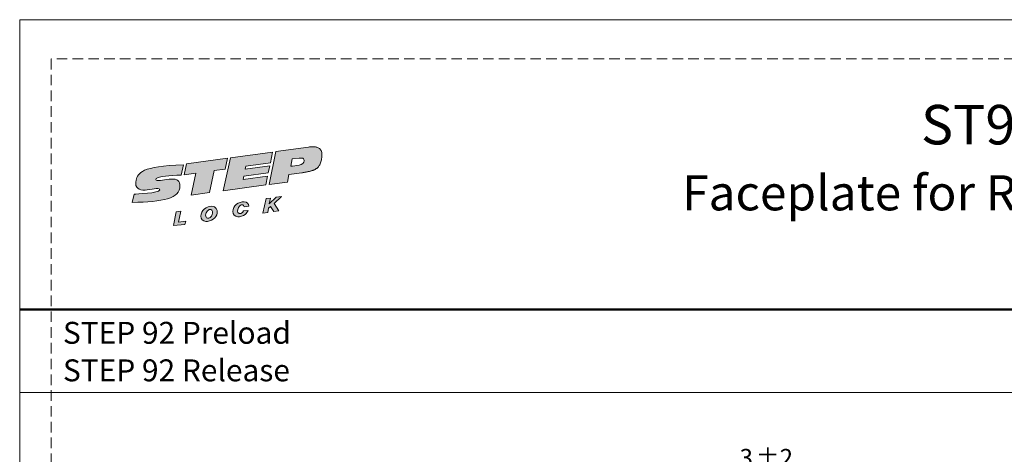
# Model space of a CAD drawing. Units: millimetres. Extents: x 0 to 210, y 0 to 297.
# Drawn here: x 0 to 119, y 245 to 297 of the extents above; entities that cross this region are included whole.
import ezdxf

# ---------------------------------------------------------------- set-up
doc = ezdxf.new("R2010")
doc.units = ezdxf.units.MM
doc.linetypes.add('HIDDEN', pattern=[1.905, 1.27, -0.635])
doc.layers.add('STÖDLINJER', color=7, linetype='HIDDEN', plot=False)
doc.styles.add('SLDTEXTSTYLE0', font='TXT', dxfattribs={"width": 0.7})
doc.styles.add('SLDTEXTSTYLE1', font='TXT', dxfattribs={"width": 0.605})
doc.dimstyles.new('SLDDIMSTYLE1', dxfattribs={"dimtxt": 2.054655, "dimasz": 1.5, "dimexe": 0, "dimexo": 0.0625, "dimgap": 0.513664, "dimtad": 1, "dimdec": 1, "dimlfac": 3, "dimrnd": 1e-09, "dimzin": 12, "dimdsep": 46, "dimtxsty": 'SLDTEXTSTYLE1', "dimsah": 1, "dimcen": 0.09, "dimadec": 0, "dimazin": 3, "dimtol": 1, "dimtp": 2, "dimtm": 2, "dimtfac": 1, "dimtdec": 1, "dimtmove": 0, "dimatfit": 0, "dimfxl": 0, "dimfrac": 2, "dimtolj": 1, "dimarcsym": 0})

# ---------------------------------------------------------------- blocks, each defined once
blk = doc.blocks.new('Steplock Blocktext')
at = {"linetype": 'Continuous'}
h = blk.add_hatch(color=156, dxfattribs=at)
edge = h.paths.add_edge_path(flags=0)
edge.add_spline(control_points=[(4.42, 8.15), (5.05, 14.12), (3.81, 14.92), (2.28, 15.38), (1.38, 14.37), (1.76, 12.09), (0.86, 11.74), (1.19, 15.33), (1.25, 15.65)], knot_values=[0, 0, 0, 0, 0.378517, 0.506653, 0.591172, 0.728604, 0.759031, 1, 1, 1, 1], weights=[1, 1, 1, 1, 1, 1, 1, 1, 1], degree=3, periodic=0)
edge.add_line((1.25, 15.65), (0.1, 16.07))
edge.add_spline(control_points=[(0.1, 16.07), (-0.39, 11.79), (-0.28, 8.84), (2.75, 9.1), (2.62, 11.03), (2.68, 12.4), (3.26, 12.25), (3.21, 10.28), (3.01, 8.66)], knot_values=[0, 0, 0, 0, 0.492841, 0.567348, 0.719437, 0.790794, 0.835686, 1, 1, 1, 1], weights=[1, 1, 1, 1, 1, 1, 1, 1, 1], degree=3, periodic=0)
edge.add_line((3.01, 8.66), (4.42, 8.15))
for points in [[(-3.95, 10.73), (-2.04, 10.09), (-2.06, 9.42), (-3.55, 9.96), (-3.54, 8.91), (-4, 9.12)], [(3, 8.22), (4.5, 7.68), (4.5, 1.81), (3.02, 2.35), (3.02, 3.94), (0, 5.03), (0, 7.64), (3, 6.55)], [(4.5, 1.41), (0, 3.05), (0, -3.05), (1.2, -3.47), (1.2, 0.03), (1.66, -0.14), (1.66, -3.63), (2.62, -3.97), (2.62, -0.47), (3.04, -0.62), (3.04, -4.12), (4.5, -4.64)], [(-3.91, -2.1), (-1.93, -2.84), (-1.93, -3.44), (-2.73, -3.17), (-1.93, -4.26), (-1.93, -5.04), (-2.77, -3.86), (-3.87, -4.37), (-3.88, -3.65), (-3.12, -3.3), (-3.31, -2.98), (-3.9, -2.79)]]:
    blk.add_hatch(color=156, dxfattribs=at).paths.add_polyline_path(points, flags=0)
h = blk.add_hatch(color=156, dxfattribs=at)
edge = h.paths.add_edge_path(flags=0)
edge.add_spline(control_points=[(-1.97, 4.95), (-1.91, 5.28), (-2.08, 6.22), (-3.29, 6.93), (-4.13, 6.36), (-3.93, 4.93), (-2.87, 4.03), (-2.07, 4.41), (-1.97, 4.95)], knot_values=[0, 0, 0, 0, 0.134938, 0.288649, 0.489534, 0.636711, 0.778194, 1, 1, 1, 1], weights=[1, 1, 1, 1, 1, 1, 1, 1, 1], degree=3, periodic=0)
edge = h.paths.add_edge_path(flags=0)
edge.add_spline(control_points=[(-3.09, 5.99), (-2.89, 5.95), (-2.4, 5.67), (-2.28, 4.98), (-3.26, 4.87), (-3.78, 5.84), (-3.32, 6.03), (-3.09, 5.99)], knot_values=[0, 0, 0, 0, 0.159582, 0.322198, 0.560269, 0.822534, 1, 1, 1, 1], weights=[1, 1, 1, 1, 1, 1, 1, 1], degree=3, periodic=0)
h = blk.add_hatch(color=156, dxfattribs=at)
edge = h.paths.add_edge_path(flags=0)
edge.add_spline(control_points=[(-2.68, -0.25), (-2.33, -0.27), (-1.8, 0.04), (-2.04, 1.63), (-3.25, 2.34), (-4.09, 1.77), (-3.91, 0.46), (-3.45, 0.04), (-3.25, -0.08)], knot_values=[0, 0, 0, 0, 0.174526, 0.309464, 0.463175, 0.66406, 0.811237, 0.909591, 0.909591, 0.909591, 0.909591], weights=[1, 1, 1, 1, 1, 1, 1, 1, 1], degree=3, periodic=0)
edge.add_line((-3.25, -0.08), (-3.2, 0.58))
edge.add_spline(control_points=[(-3.2, 0.58), (-3.59, 0.73), (-3.66, 1.7), (-2.41, 1.22), (-2.26, 0.58), (-2.49, 0.42), (-2.65, 0.42)], knot_values=[0, 0, 0, 0, 0.368662, 0.655909, 0.836461, 0.964614, 0.964614, 0.964614, 0.964614], weights=[1, 1, 1, 1, 1, 1, 1], degree=3, periodic=0)
edge.add_line((-2.65, 0.42), (-2.68, -0.25))
h = blk.add_hatch(color=156, dxfattribs=at)
edge = h.paths.add_edge_path(flags=0)
edge.add_spline(control_points=[(1.01, -8.33), (1.04, -9.6), (1.49, -11.23), (4.55, -11.78), (4.5, -9.78)], knot_values=[0, 0, 0, 0.207094, 0.627819, 1, 1, 1], weights=[1, 1, 1, 1, 1], degree=2, periodic=0)
edge.add_line((4.5, -9.78), (4.5, -5.12))
edge.add_line((4.5, -5.12), (0, -3.53))
edge.add_line((0, -3.53), (0, -6.14))
edge.add_line((0, -6.14), (1.01, -6.5))
edge.add_line((1.01, -6.5), (1.01, -8.33))
edge = h.paths.add_edge_path(flags=0)
edge.add_spline(control_points=[(3.13, -8.24), (3.13, -8.44), (3.09, -8.87), (2.05, -9.1), (2.08, -7.56), (2.18, -6.92)], knot_values=[0, 0, 0, 0, 0.126588, 0.281929, 1, 1, 1, 1], weights=[1, 1, 1, 1, 1, 1], degree=3, periodic=0)
edge.add_line((2.18, -6.92), (3.15, -7.28))
edge.add_line((3.15, -7.28), (3.13, -8.24))
at = {"color": 156, "linetype": 'Continuous', "lineweight": 18}
for p, q in [((1.25, 15.65), (0.1, 16.07)), ((-4, 9.12), (-3.95, 10.73)), ((-3.95, 10.73), (-2.04, 10.09)), ((-2.06, 9.42), (-3.55, 9.96)), ((-3.55, 9.96), (-3.54, 8.91)), ((-2.04, 10.09), (-2.06, 9.42)), ((-3.54, 8.91), (-4, 9.12)), ((4.42, 8.15), (3.01, 8.66)), ((0, 5.03), (0, 7.64)), ((0, 7.64), (3, 6.55)), ((3, 6.55), (3, 8.22)), ((3, 8.22), (4.5, 7.68)), ((4.5, 7.68), (4.5, 1.81)), ((3.02, 3.94), (0, 5.03)), ((4.5, 1.41), (0, 3.05)), ((0, 3.05), (0, -3.05)), ((3.02, 2.35), (3.02, 3.94)), ((4.5, 1.81), (3.02, 2.35)), ((4.5, 1.41), (4.5, -4.64)), ((-3.25, -0.08), (-3.2, 0.58)), ((-2.68, -0.25), (-2.65, 0.42)), ((1.2, 0.03), (1.2, -3.47)), ((1.66, -0.14), (1.2, 0.03)), ((1.66, -0.14), (1.66, -3.63)), ((2.62, -0.47), (2.62, -3.97)), ((3.04, -0.62), (3.04, -4.12)), ((-3.91, -2.1), (-3.9, -2.79)), ((-3.91, -2.1), (-1.93, -2.84)), ((-3.31, -2.98), (-3.9, -2.79)), ((-3.12, -3.3), (-3.88, -3.65)), ((-3.88, -3.65), (-3.87, -4.37)), ((-2.77, -3.86), (-3.87, -4.37)), ((-2.77, -3.86), (-1.93, -5.04)), ((-1.93, -3.44), (-2.73, -3.17)), ((-1.93, -4.26), (-2.73, -3.17)), ((-1.93, -2.84), (-1.93, -3.44)), ((1.2, -3.47), (0, -3.05)), ((0, -3.53), (4.5, -5.12)), ((0, -3.53), (0, -6.14)), ((2.62, -3.97), (1.66, -3.63)), ((4.5, -4.64), (3.04, -4.12)), ((-1.93, -4.26), (-1.93, -5.04)), ((4.5, -5.12), (4.5, -9.78)), ((0, -6.14), (1.01, -6.5)), ((1.01, -6.5), (1.01, -8.33)), ((2.18, -6.92), (3.15, -7.28)), ((3.15, -7.28), (3.13, -8.24))]:
    blk.add_line(p, q, dxfattribs=at)
at = {"color": 7, "linetype": 'Continuous', "lineweight": 18}
for p, q in [((3.04, -0.62), (2.62, -0.47)), ((-3.31, -2.98), (-3.12, -3.3))]:
    blk.add_line(p, q, dxfattribs=at)
at = {"color": 156, "linetype": 'Continuous', "lineweight": 0}
for points, degree, knots in [([(0.1, 16.07), (-0.39, 11.79), (-0.28, 8.84), (2.75, 9.1), (2.62, 11.03), (2.68, 12.4), (3.26, 12.25), (3.21, 10.28), (3.01, 8.66)], 3, [0, 0, 0, 0, 0.492841, 0.567348, 0.719437, 0.790794, 0.835686, 1, 1, 1, 1]), ([(4.42, 8.15), (5.05, 14.12), (3.81, 14.92), (2.28, 15.38), (1.38, 14.37), (1.76, 12.09), (0.86, 11.74), (1.19, 15.33), (1.25, 15.65)], 3, [0, 0, 0, 0, 0.378517, 0.506653, 0.591172, 0.728604, 0.759031, 1, 1, 1, 1]), ([(-1.97, 4.95), (-1.91, 5.28), (-2.08, 6.22), (-3.29, 6.93), (-4.13, 6.36), (-3.93, 4.93), (-2.87, 4.03), (-2.07, 4.41), (-1.97, 4.95)], 3, [0, 0, 0, 0, 0.1349378, 0.2886495, 0.4895341, 0.6367106, 0.7781937, 1, 1, 1, 1]), ([(-3.09, 5.99), (-2.89, 5.95), (-2.4, 5.67), (-2.28, 4.98), (-3.26, 4.87), (-3.78, 5.84), (-3.32, 6.03), (-3.09, 5.99)], 3, [0, 0, 0, 0, 0.159582, 0.322198, 0.560269, 0.822534, 1, 1, 1, 1]), ([(-2.68, -0.25), (-2.33, -0.27), (-1.8, 0.04), (-2.04, 1.63), (-3.25, 2.34), (-4.09, 1.77), (-3.91, 0.46), (-3.45, 0.04), (-3.25, -0.08)], 3, [0, 0, 0, 0, 0.1745259, 0.3094637, 0.4631754, 0.66406, 0.8112365, 0.9095913, 0.9095913, 0.9095913, 0.9095913]), ([(-3.2, 0.58), (-3.59, 0.73), (-3.66, 1.7), (-2.41, 1.22), (-2.26, 0.58), (-2.49, 0.42), (-2.65, 0.42)], 3, [0, 0, 0, 0, 0.3686616, 0.6559093, 0.836461, 0.9646137, 0.9646137, 0.9646137, 0.9646137]), ([(2.18, -6.92), (2.08, -7.56), (2.05, -9.1), (3.09, -8.87), (3.13, -8.44), (3.13, -8.24)], 3, [0, 0, 0, 0, 0.718071, 0.873412, 1, 1, 1, 1]), ([(4.5, -9.78), (4.55, -11.78), (1.49, -11.23), (1.04, -9.6), (1.01, -8.33)], 2, [0, 0, 0, 0.372181, 0.792906, 1, 1, 1])]:
    blk.add_open_spline(points, degree=degree, knots=knots, dxfattribs=at)
blk = doc.blocks.new('SW_NOTE_0')
at = {"color": 0, "linetype": 'Continuous', "lineweight": 0, "char_height": 2.6458, "attachment_point": 1, "style": 'SLDTEXTSTYLE0'}
for s, insert in [('STEP 92 Preload', (0, 3.41)), ('STEP 92 Release', (0, -1.12))]:
    blk.add_mtext(s, dxfattribs=dict(at, insert=insert))
blk = doc.blocks.new('_D_3')
at = {"color": 7, "linetype": 'Continuous', "lineweight": 0}
for p, q in [((94.55, 242.45), (86.87, 242.45)), ((94.55, 231.51), (94.55, 243.45)), ((94.55, 242.45), (95.55, 242.45)), ((95.55, 235.01), (95.55, 243.45)), ((95.55, 242.45), (97.55, 242.45))]:
    blk.add_line(p, q, dxfattribs=at)
at = {"color": 7, "linetype": 'Continuous', "lineweight": 18}
for points in [[(94.55, 242.45), (93.05, 242.76), (93.05, 242.14)], [(95.55, 242.45), (97.05, 242.14), (97.05, 242.76)]]:
    blk.add_solid(points, dxfattribs=at)
at = {"color": 7, "linetype": 'Continuous', "lineweight": 18, "attachment_point": 1, "style": 'SLDTEXTSTYLE1'}
for s, insert, char_height in [('3', (86.87, 245.18), 2.12), ('±2', (88.82, 245.18), 2.117)]:
    blk.add_mtext(s, dxfattribs=dict(at, insert=insert, char_height=char_height))

msp = doc.modelspace()

# ---------------------------------------------------------------- linework, layer by layer
at = {"color": 7, "linetype": 'Continuous', "lineweight": 18}
for p, q in [((0, 297), (210, 297)), ((0, 0), (0, 297)), ((0, 252), (210, 252))]:
    msp.add_line(p, q, dxfattribs=at)
at = {"color": 7, "linetype": 'Continuous', "lineweight": 50}
msp.add_line((0, 262), (210, 262), dxfattribs=at)
at = {"layer": 'STÖDLINJER', "color": 7, "lineweight": 18}
for p, q in [((205.771, 292.261), (3.788, 292.261)), ((3.788, 292.261), (3.788, 3.898))]:
    msp.add_line(p, q, dxfattribs=at)

# ---------------------------------------------------------------- block references
at = {"color": 7, "linetype": 'Continuous', "xscale": 0.85, "yscale": 0.85, "zscale": 0.85, "rotation": 97.78000000000021}
msp.add_blockref('Steplock Blocktext', (27.129, 276.698), dxfattribs=at)
at = {"color": 7, "linetype": 'Continuous', "lineweight": 0}
msp.add_blockref('SW_NOTE_0', (5.22, 257.111), dxfattribs=at)

# ---------------------------------------------------------------- texts
at = {"color": 7, "linetype": 'Continuous', "lineweight": 0, "attachment_point": 3, "style": 'SLDTEXTSTYLE0'}
for s, insert, char_height in [('ST9642V montering', (168.043, 286.705), 4.7625), ('Faceplate for Reynaers CS77 Left', (167.884, 278.215), 4.23333)]:
    msp.add_mtext(s, dxfattribs=dict(at, insert=insert, char_height=char_height))

# ---------------------------------------------------------------- dimensions: what is measured, and where the dimension line sits
at = {"color": 7, "linetype": 'Continuous', "lineweight": 18}
dim = msp.add_linear_dim(base=(95.546, 242.447), p1=(94.546, 230.511), p2=(95.546, 234.011), dimstyle='SLDDIMSTYLE1', dxfattribs=at)
dim.commit()
dim.dimension.update_dxf_attribs({"geometry": '_D_3', "text_midpoint": (89.256, 242.447), "dimtype": 160})

doc.saveas('drawing.dxf')
